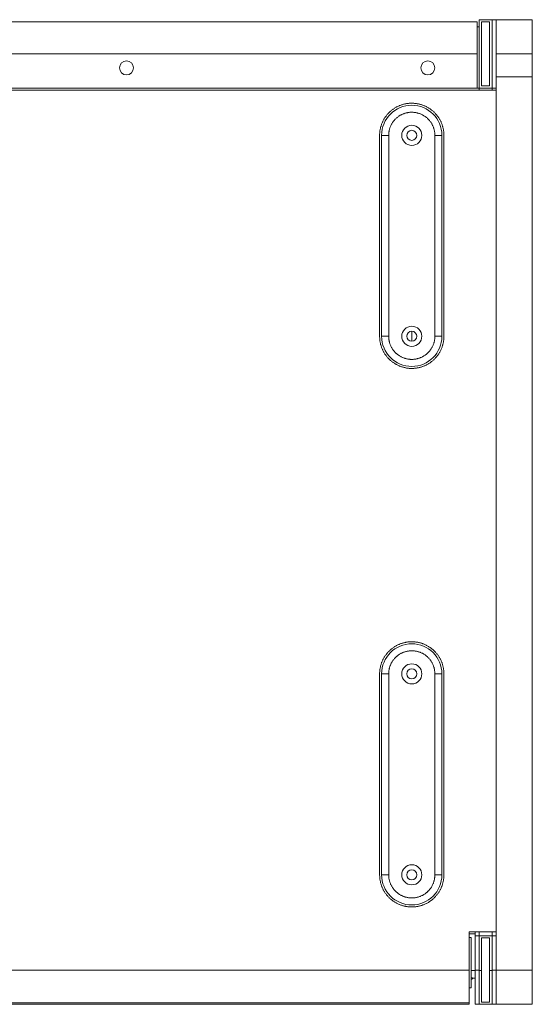
# Model space of a CAD drawing. Units: millimetres. Extents: x 11705 to 13538, y -66 to 2613.
# Drawn here: x 12333 to 12588, y 1435 to 1925 of the extents above; entities that cross this region are included whole.
import ezdxf

# ---------------------------------------------------------------- set-up
doc = ezdxf.new("R2010")
doc.units = ezdxf.units.MM
doc.header["$LTSCALE"] = 50.8
doc.layers.get('0').update_dxf_attribs({"lineweight": 0})

# ---------------------------------------------------------------- blocks, each defined once
blk = doc.blocks.new('グループ')
at = {"color": 30, "linetype": 'Continuous', "lineweight": 0}
for p, q in [((-393.4, 647.95), (-44.4, 647.95)), ((-44.4, 631.95), (-44.4, 647.95)), ((-43.4, 648.95), (-36.9, 648.95)), ((-43.4, 646.95), (-43.4, 648.95)), ((-43.4, 646.95), (-43.4, 645.45)), ((-42.15, 647.95), (-38.15, 647.95)), ((-42.15, 647.95), (-42.15, 615.95)), ((-38.15, 647.95), (-38.15, 615.95)), ((-34.9, 648.95), (-36.9, 648.95)), ((-36.9, 648.95), (-36.9, 631.91)), ((-34.9, 648.95), (-16.9, 648.95)), ((-34.9, 648.95), (-34.9, 631.91)), ((-16.9, 648.95), (-16.9, 631.95)), ((-43.4, 645.45), (-44.4, 645.45)), ((-43.4, 631.91), (-43.4, 645.45)), ((-44.4, 631.95), (-393.4, 631.95)), ((-44.4, 614.95), (-44.4, 631.95)), ((-43.4, 614.95), (-43.4, 631.91)), ((-36.9, 631.91), (-36.9, 616.45)), ((-16.9, 631.95), (-34.9, 631.95)), ((-34.9, 631.91), (-34.9, 620.45)), ((-34.9, 631.91), (-34.9, 616.45)), ((-16.9, 620.45), (-16.9, 631.95)), ((-16.9, 620.45), (-34.9, 620.45)), ((-34.9, 620.45), (-34.9, 175.91)), ((-16.9, 175.91), (-16.9, 620.45)), ((-402.9, 613.95), (-34.9, 613.95)), ((-393.4, 614.95), (-44.4, 614.95)), ((-44.4, 614.95), (-43.4, 614.95)), ((-43.4, 614.95), (-36.9, 614.95)), ((-43.4, 614.95), (-43.4, 613.95)), ((-42.15, 615.95), (-38.15, 615.95)), ((-36.9, 614.95), (-36.9, 616.45)), ((-36.9, 614.95), (-34.9, 614.95)), ((-36.9, 613.95), (-36.9, 614.95)), ((-34.9, 613.95), (-34.9, 194.95)), ((-92.9, 491.39), (-92.9, 591.39)), ((-91.9, 591.39), (-91.9, 491.39)), ((-88.4, 591.39), (-91.9, 591.39)), ((-88.4, 591.39), (-88.4, 491.39)), ((-65.4, 491.39), (-65.4, 591.39)), ((-61.9, 591.39), (-65.4, 591.39)), ((-61.9, 491.39), (-61.9, 591.39)), ((-60.9, 591.39), (-60.9, 491.39)), ((-88.4, 491.39), (-91.9, 491.39)), ((-76.9, 488.89), (-76.9, 493.89)), ((-65.4, 491.39), (-61.9, 491.39)), ((-92.9, 223.39), (-92.9, 323.39)), ((-88.4, 323.39), (-91.9, 323.39)), ((-91.9, 323.39), (-91.9, 223.39)), ((-88.4, 323.39), (-88.4, 223.39)), ((-65.4, 223.39), (-65.4, 323.39)), ((-65.4, 323.39), (-61.9, 323.39)), ((-61.9, 223.39), (-61.9, 323.39)), ((-60.9, 323.39), (-60.9, 223.39)), ((-91.9, 223.39), (-88.4, 223.39)), ((-65.4, 223.39), (-61.9, 223.39)), ((-34.9, 194.95), (-48.4, 194.95)), ((-48.4, 194.95), (-48.4, 175.91)), ((-45.4, 193.95), (-48.4, 193.95)), ((-47.4, 192.2), (-48.4, 192.2)), ((-47.4, 167.2), (-47.4, 192.2)), ((-45.4, 192.95), (-45.4, 194.95)), ((-43.4, 192.95), (-45.4, 192.95)), ((-45.4, 191.45), (-45.4, 192.95)), ((-45.4, 191.45), (-45.4, 175.99)), ((-43.4, 192.95), (-43.4, 194.95)), ((-36.9, 192.95), (-43.4, 192.95)), ((-43.4, 191.45), (-43.4, 192.95)), ((-43.4, 175.99), (-43.4, 191.45)), ((-42.15, 191.95), (-38.15, 191.95)), ((-42.15, 191.95), (-42.15, 159.95)), ((-38.15, 191.95), (-38.15, 159.95)), ((-36.9, 192.95), (-36.9, 194.95)), ((-36.9, 192.95), (-34.9, 192.95)), ((-36.9, 191.45), (-36.9, 192.95)), ((-36.9, 191.45), (-36.9, 175.99)), ((-34.9, 191.45), (-34.9, 175.99)), ((-48.4, 175.91), (-389.4, 175.91)), ((-48.4, 159.69), (-48.4, 175.91)), ((-45.4, 175.7), (-47.4, 175.7)), ((-45.4, 171.95), (-46.4, 171.95)), ((-45.4, 175.99), (-43.4, 175.99)), ((-45.4, 175.99), (-45.4, 158.95)), ((-43.4, 158.95), (-43.4, 175.99)), ((-42.15, 175.7), (-43.4, 175.7)), ((-36.9, 175.7), (-38.15, 175.7)), ((-34.9, 175.99), (-36.9, 175.99)), ((-36.9, 175.99), (-36.9, 158.95)), ((-34.9, 175.99), (-34.9, 165.29)), ((-16.9, 175.91), (-34.9, 175.91)), ((-16.9, 158.95), (-16.9, 175.91)), ((-48.4, 167.2), (-47.4, 167.2)), ((-34.9, 165.29), (-34.9, 158.95)), ((-389.4, 159.69), (-48.4, 159.69)), ((-389.4, 158.95), (-48.4, 158.95)), ((-48.4, 159.69), (-48.4, 158.95)), ((-43.4, 158.95), (-45.4, 158.95)), ((-36.9, 158.95), (-43.4, 158.95)), ((-38.15, 159.95), (-42.15, 159.95)), ((-36.9, 158.95), (-34.9, 158.95)), ((-34.9, 158.95), (-16.9, 158.95))]:
    blk.add_line(p, q, dxfattribs=at)
at = {"color": 30, "linetype": 'Continuous', "lineweight": 0, "flags": 128}
for points in [[(-92.9, 591.39, -0.001337), (-92.9, 591.47), (-92.9, 591.78, -0.020756), (-92.86, 592.48), (-92.84, 592.79, -0.010302), (-92.76, 593.45, -0.010279), (-92.67, 594.1, -0.010268), (-92.54, 594.75, -0.010274), (-92.39, 595.39, -0.010299), (-92.21, 596.03, -0.010339), (-92, 596.66, -0.010406), (-91.77, 597.28, -0.010451), (-91.52, 597.89, -0.010384), (-91.24, 598.49, -0.010329), (-90.93, 599.07, -0.010291), (-90.6, 599.65, -0.010271), (-90.25, 600.21, -0.010269), (-89.87, 600.75, -0.010284), (-89.47, 601.28, -0.010318), (-89.05, 601.79, -0.010365), (-88.61, 602.28, -0.010446), (-88.15, 602.76, -0.010421), (-87.67, 603.21, -0.010354), (-87.18, 603.65, -0.010308), (-86.66, 604.06, -0.010279), (-86.13, 604.46, -0.010268), (-85.58, 604.83, -0.010274), (-85.02, 605.17, -0.010299), (-84.44, 605.5, -0.010339), (-83.85, 605.8, -0.010406), (-83.25, 606.07, -0.010451), (-82.64, 606.32, -0.010384), (-82.01, 606.55, -0.010329), (-81.38, 606.74, -0.010291), (-80.75, 606.92, -0.010271), (-80.1, 607.06, -0.010269), (-79.45, 607.18, -0.010284), (-78.8, 607.27, -0.010318), (-78.14, 607.34, -0.010365), (-77.48, 607.38, -0.010446), (-76.82, 607.39, -0.010421), (-76.15, 607.37, -0.010354), (-75.49, 607.32, -0.010308), (-74.84, 607.25, -0.010279), (-74.18, 607.15, -0.010268), (-73.53, 607.03, -0.010274), (-72.89, 606.88, -0.010299), (-72.25, 606.7, -0.010339), (-71.62, 606.49, -0.010406), (-71.01, 606.26, -0.010451), (-70.4, 606.01, -0.010384), (-69.8, 605.72, -0.010329), (-69.21, 605.42, -0.010291), (-68.64, 605.09, -0.010271), (-68.08, 604.73, -0.010269), (-67.53, 604.36, -0.010284), (-67.01, 603.96, -0.010318), (-66.49, 603.54, -0.010365), (-66, 603.1, -0.010446), (-65.53, 602.64, -0.010421), (-65.07, 602.16, -0.010354), (-64.64, 601.66, -0.010308), (-64.22, 601.15, -0.010279), (-63.83, 600.62, -0.010268), (-63.46, 600.07, -0.010274), (-63.11, 599.5, -0.010299), (-62.79, 598.93, -0.010339), (-62.49, 598.34, -0.010406), (-62.21, 597.74, -0.010451), (-61.96, 597.13, -0.010384), (-61.74, 596.5, -0.010329), (-61.54, 595.87, -0.010291), (-61.37, 595.23, -0.010271), (-61.22, 594.59, -0.010269), (-61.1, 593.94, -0.010285), (-61.01, 593.28, -0.010311), (-60.95, 592.63), (-60.94, 592.5, -0.018188), (-60.9, 591.59), (-60.9, 591.47, -0.001322), (-60.9, 591.39, -0.001322)], [(-88.4, 591.39, -0.002308), (-88.4, 591.49), (-88.4, 591.63, -0.013822), (-88.38, 592), (-88.37, 592.13, -0.009187), (-88.34, 592.55, -0.009166), (-88.29, 592.97), (-88.27, 593.07, -0.018263), (-88.17, 593.69), (-88.17, 593.69, -0.009111), (-88.02, 594.3), (-88.02, 594.3, -0.018174), (-87.85, 594.91, -0.009084), (-87.64, 595.5, -0.018144), (-87.4, 596.08, -0.00908), (-87.13, 596.64), (-87.13, 596.64, -0.018167), (-86.83, 597.19, -0.009111), (-86.5, 597.72), (-86.5, 597.72, -0.018263), (-86.13, 598.24), (-86.13, 598.24, -0.009168), (-85.74, 598.74), (-85.74, 598.74, -0.018392), (-85.33, 599.21), (-85.32, 599.21, -0.009231), (-84.88, 599.67), (-84.88, 599.67, -0.018417), (-84.41, 600.09), (-84.41, 600.1, -0.009179), (-83.92, 600.5), (-83.92, 600.5, -0.018282), (-83.41, 600.87), (-83.41, 600.87, -0.009119), (-82.88, 601.21), (-82.88, 601.21, -0.018185), (-82.34, 601.52), (-82.34, 601.52, -0.009083), (-81.78, 601.8, -0.018147), (-81.2, 602.05, -0.009074), (-80.62, 602.27, -0.018159), (-80.02, 602.46, -0.009104), (-79.41, 602.61), (-79.41, 602.61, -0.018245), (-78.79, 602.73), (-78.79, 602.73, -0.009157), (-78.17, 602.82), (-78.17, 602.82, -0.018369), (-77.53, 602.87), (-77.43, 602.87, -0.009221), (-77, 602.89, -0.009231), (-76.58, 602.88), (-76.47, 602.88, -0.018393), (-75.84, 602.84), (-75.84, 602.84, -0.009168), (-75.21, 602.76), (-75.21, 602.76, -0.018263), (-74.59, 602.65), (-74.59, 602.65, -0.009111), (-73.98, 602.51), (-73.98, 602.51, -0.018174), (-73.38, 602.34, -0.009084), (-72.79, 602.13, -0.018144), (-72.21, 601.89, -0.00908), (-71.64, 601.62), (-71.64, 601.62, -0.018167), (-71.09, 601.32, -0.009111), (-70.56, 600.98), (-70.56, 600.98, -0.018263), (-70.05, 600.62), (-70.05, 600.62, -0.009168), (-69.55, 600.23), (-69.55, 600.23, -0.018392), (-69.07, 599.81), (-68.99, 599.74, -0.009229), (-68.69, 599.44), (-68.69, 599.44, -0.009221), (-68.4, 599.13, -0.0092), (-68.12, 598.82), (-68.05, 598.74, -0.018324), (-67.66, 598.24), (-67.66, 598.24, -0.009137), (-67.3, 597.72), (-67.3, 597.72, -0.018212), (-66.97, 597.19), (-66.97, 597.19, -0.009092), (-66.67, 596.64, -0.018156), (-66.4, 596.08, -0.009075), (-66.16, 595.5, -0.018148), (-65.95, 594.91, -0.009092), (-65.77, 594.3), (-65.77, 594.3, -0.018212), (-65.63, 593.69), (-65.63, 593.69, -0.009137), (-65.52, 593.07), (-65.52, 593.07, -0.018324), (-65.45, 592.44), (-65.44, 592.34, -0.009199), (-65.41, 591.92, -0.009221), (-65.4, 591.49), (-65.4, 591.49, -0.002308), (-65.4, 591.39, -0.002308)], [(-60.9, 491.39, -0.00133), (-60.9, 491.3), (-60.9, 491.03, -0.018178), (-60.93, 490.42), (-60.95, 490.15, -0.010313), (-61.01, 489.49, -0.010284), (-61.1, 488.83, -0.010269), (-61.22, 488.18, -0.010271), (-61.37, 487.54, -0.010291), (-61.54, 486.9, -0.010329), (-61.74, 486.27, -0.010385), (-61.96, 485.65, -0.010453), (-62.21, 485.04, -0.010402), (-62.49, 484.43, -0.01034), (-62.79, 483.84, -0.010299), (-63.11, 483.27, -0.010274), (-63.46, 482.71, -0.010268), (-63.83, 482.16, -0.010279), (-64.22, 481.62, -0.010308), (-64.64, 481.11, -0.010354), (-65.07, 480.61, -0.010426), (-65.53, 480.13, -0.010439), (-66, 479.67, -0.010368), (-66.49, 479.23, -0.010318), (-67.01, 478.81, -0.010284), (-67.53, 478.41, -0.010269), (-68.08, 478.04, -0.010271), (-68.64, 477.68, -0.010291), (-69.21, 477.35, -0.010329), (-69.8, 477.05, -0.010385), (-70.4, 476.77, -0.010453), (-71.01, 476.51, -0.010402), (-71.62, 476.28, -0.01034), (-72.25, 476.08, -0.010299), (-72.89, 475.9, -0.010274), (-73.53, 475.75, -0.010268), (-74.18, 475.62, -0.010279), (-74.84, 475.52, -0.010308), (-75.49, 475.45, -0.010354), (-76.15, 475.4, -0.010426), (-76.82, 475.39, -0.010439), (-77.48, 475.4, -0.010368), (-78.14, 475.43, -0.010318), (-78.8, 475.5, -0.010284), (-79.45, 475.59, -0.010269), (-80.1, 475.71, -0.010271), (-80.75, 475.86, -0.010291), (-81.38, 476.03, -0.010329), (-82.01, 476.23, -0.010385), (-82.64, 476.45, -0.010453), (-83.25, 476.7, -0.010402), (-83.85, 476.98, -0.01034), (-84.44, 477.28, -0.010299), (-85.02, 477.6, -0.010274), (-85.58, 477.95, -0.010268), (-86.13, 478.32, -0.010279), (-86.66, 478.71, -0.010308), (-87.18, 479.12, -0.010354), (-87.67, 479.56, -0.010426), (-88.15, 480.01, -0.010439), (-88.61, 480.49, -0.010368), (-89.05, 480.98, -0.010318), (-89.47, 481.49, -0.010284), (-89.87, 482.02, -0.010269), (-90.25, 482.57, -0.010271), (-90.6, 483.13, -0.010291), (-90.93, 483.7, -0.010329), (-91.24, 484.29, -0.010385), (-91.52, 484.88, -0.010453), (-91.77, 485.49, -0.010402), (-92, 486.11, -0.01034), (-92.21, 486.74, -0.010299), (-92.39, 487.38, -0.010274), (-92.54, 488.02, -0.010268), (-92.67, 488.67, -0.010279), (-92.76, 489.33, -0.010308), (-92.84, 489.98, -0.010354), (-92.88, 490.64, -0.01042), (-92.9, 491.3, -0.001312), (-92.9, 491.39, -0.001312)], [(-65.4, 491.39, -0.002309), (-65.4, 491.28), (-65.4, 491.09, -0.018416), (-65.42, 490.62), (-65.43, 490.54, -0.009179), (-65.49, 489.91), (-65.49, 489.91, -0.018282), (-65.59, 489.29), (-65.59, 489.29, -0.009119), (-65.72, 488.67), (-65.72, 488.67, -0.018185), (-65.89, 488.07), (-65.89, 488.07, -0.009083), (-66.08, 487.47, -0.018147), (-66.31, 486.89, -0.009074), (-66.57, 486.32, -0.018159), (-66.87, 485.76, -0.009104), (-67.19, 485.23), (-67.19, 485.23, -0.018245), (-67.54, 484.7), (-67.54, 484.7, -0.009157), (-67.92, 484.2), (-67.92, 484.2, -0.018369), (-68.33, 483.72), (-68.4, 483.64, -0.009221), (-68.69, 483.33, -0.009231), (-68.99, 483.03), (-69.07, 482.96, -0.018393), (-69.55, 482.54), (-69.55, 482.54, -0.009168), (-70.05, 482.15), (-70.05, 482.15, -0.018263), (-70.56, 481.79), (-70.56, 481.79, -0.009111), (-71.09, 481.46), (-71.09, 481.46, -0.018174), (-71.64, 481.16, -0.009084), (-72.21, 480.89, -0.018144), (-72.79, 480.65, -0.00908), (-73.38, 480.44), (-73.38, 480.44, -0.018167), (-73.98, 480.26, -0.009111), (-74.59, 480.12), (-74.59, 480.12, -0.018263), (-75.21, 480.01), (-75.21, 480.01, -0.009168), (-75.84, 479.93), (-75.84, 479.93, -0.018392), (-76.47, 479.89), (-76.58, 479.89, -0.009229), (-77, 479.89), (-77, 479.89, -0.009221), (-77.43, 479.9, -0.0092), (-77.85, 479.93), (-77.96, 479.93, -0.018324), (-78.58, 480.01), (-78.58, 480.01, -0.009137), (-79.2, 480.12), (-79.2, 480.12, -0.018212), (-79.81, 480.26), (-79.82, 480.26, -0.009092), (-80.42, 480.44, -0.018156), (-81.01, 480.65, -0.009075), (-81.59, 480.89, -0.018148), (-82.15, 481.16, -0.009092), (-82.7, 481.46), (-82.7, 481.46, -0.018212), (-83.23, 481.79), (-83.24, 481.79, -0.009137), (-83.75, 482.15), (-83.75, 482.15, -0.018324), (-84.25, 482.54), (-84.33, 482.61, -0.009199), (-84.65, 482.89, -0.009221), (-84.95, 483.18), (-84.95, 483.18, -0.009231), (-85.25, 483.48), (-85.33, 483.56, -0.018393), (-85.74, 484.04), (-85.74, 484.04, -0.009168), (-86.13, 484.53), (-86.13, 484.53, -0.018263), (-86.5, 485.05), (-86.5, 485.05, -0.009111), (-86.83, 485.58), (-86.83, 485.58, -0.018174), (-87.13, 486.13, -0.009084), (-87.4, 486.7, -0.018144), (-87.64, 487.28, -0.00908), (-87.85, 487.87), (-87.85, 487.87, -0.018167), (-88.02, 488.47), (-88.05, 488.57, -0.009109), (-88.14, 488.98, -0.009123), (-88.22, 489.39), (-88.22, 489.39, -0.009145), (-88.29, 489.81), (-88.3, 489.91, -0.018348), (-88.37, 490.54), (-88.37, 490.64, -0.013822), (-88.4, 491.28, -0.002308), (-88.4, 491.39, -0.002308)], [(-92.9, 323.39, -0.001337), (-92.9, 323.47), (-92.9, 323.78, -0.020756), (-92.86, 324.48), (-92.84, 324.79, -0.010302), (-92.76, 325.45, -0.010279), (-92.67, 326.1, -0.010268), (-92.54, 326.75, -0.010274), (-92.39, 327.39, -0.010299), (-92.21, 328.03, -0.010339), (-92, 328.66, -0.010406), (-91.77, 329.28, -0.010451), (-91.52, 329.89, -0.010384), (-91.24, 330.49, -0.010329), (-90.93, 331.07, -0.010291), (-90.6, 331.65, -0.010271), (-90.25, 332.21, -0.010269), (-89.87, 332.75, -0.010284), (-89.47, 333.28, -0.010318), (-89.05, 333.79, -0.010365), (-88.61, 334.28, -0.010446), (-88.15, 334.76, -0.010421), (-87.67, 335.21, -0.010354), (-87.18, 335.65, -0.010308), (-86.66, 336.06, -0.010279), (-86.13, 336.46, -0.010268), (-85.58, 336.83, -0.010274), (-85.02, 337.17, -0.010299), (-84.44, 337.5, -0.010339), (-83.85, 337.8, -0.010406), (-83.25, 338.07, -0.010451), (-82.64, 338.32, -0.010384), (-82.01, 338.55, -0.010329), (-81.38, 338.74, -0.010291), (-80.75, 338.92, -0.010271), (-80.1, 339.06, -0.010269), (-79.45, 339.18, -0.010284), (-78.8, 339.27, -0.010318), (-78.14, 339.34, -0.010365), (-77.48, 339.38, -0.010446), (-76.82, 339.39, -0.010421), (-76.15, 339.37, -0.010354), (-75.49, 339.32, -0.010308), (-74.84, 339.25, -0.010279), (-74.18, 339.15, -0.010268), (-73.53, 339.03, -0.010274), (-72.89, 338.88, -0.010299), (-72.25, 338.7, -0.010339), (-71.62, 338.49, -0.010406), (-71.01, 338.26, -0.010451), (-70.4, 338.01, -0.010384), (-69.8, 337.72, -0.010329), (-69.21, 337.42, -0.010291), (-68.64, 337.09, -0.010271), (-68.08, 336.73, -0.010269), (-67.53, 336.36, -0.010284), (-67.01, 335.96, -0.010318), (-66.49, 335.54, -0.010365), (-66, 335.1, -0.010446), (-65.53, 334.64, -0.010421), (-65.07, 334.16, -0.010354), (-64.64, 333.66, -0.010308), (-64.22, 333.15, -0.010279), (-63.83, 332.62, -0.010268), (-63.46, 332.07, -0.010274), (-63.11, 331.5, -0.010299), (-62.79, 330.93, -0.010339), (-62.49, 330.34, -0.010406), (-62.21, 329.74, -0.010451), (-61.96, 329.13, -0.010384), (-61.74, 328.5, -0.010329), (-61.54, 327.87, -0.010291), (-61.37, 327.23, -0.010271), (-61.22, 326.59, -0.010269), (-61.1, 325.94, -0.010285), (-61.01, 325.28, -0.010311), (-60.95, 324.63), (-60.94, 324.5, -0.018188), (-60.9, 323.59), (-60.9, 323.47, -0.001322), (-60.9, 323.39, -0.001322)], [(-88.4, 323.39, -0.002308), (-88.4, 323.49), (-88.4, 323.63, -0.013822), (-88.38, 324), (-88.37, 324.13, -0.009187), (-88.34, 324.55, -0.009166), (-88.29, 324.97), (-88.27, 325.07, -0.018263), (-88.17, 325.69), (-88.17, 325.69, -0.009111), (-88.02, 326.3), (-88.02, 326.3, -0.018174), (-87.85, 326.91, -0.009084), (-87.64, 327.5, -0.018144), (-87.4, 328.08, -0.00908), (-87.13, 328.64), (-87.13, 328.64, -0.018167), (-86.83, 329.19, -0.009111), (-86.5, 329.72), (-86.5, 329.72, -0.018263), (-86.13, 330.24), (-86.13, 330.24, -0.009168), (-85.74, 330.74), (-85.74, 330.74, -0.018392), (-85.33, 331.21), (-85.25, 331.29, -0.009229), (-84.95, 331.59), (-84.95, 331.59, -0.009221), (-84.65, 331.88, -0.0092), (-84.33, 332.16), (-84.25, 332.23, -0.018324), (-83.75, 332.62), (-83.75, 332.62, -0.009137), (-83.24, 332.98), (-83.23, 332.98, -0.018212), (-82.7, 333.32), (-82.7, 333.32, -0.009092), (-82.15, 333.62, -0.018156), (-81.59, 333.89, -0.009075), (-81.01, 334.13, -0.018148), (-80.42, 334.34, -0.009092), (-79.82, 334.51), (-79.81, 334.51, -0.018212), (-79.2, 334.65), (-79.2, 334.65, -0.009137), (-78.58, 334.76), (-78.58, 334.76, -0.018324), (-77.96, 334.84), (-77.85, 334.85, -0.009199), (-77.43, 334.87, -0.009221), (-77, 334.89), (-77, 334.89, -0.009231), (-76.58, 334.88), (-76.47, 334.88, -0.018393), (-75.84, 334.84), (-75.84, 334.84, -0.009168), (-75.21, 334.76), (-75.21, 334.76, -0.018263), (-74.59, 334.65), (-74.59, 334.65, -0.009111), (-73.98, 334.51), (-73.98, 334.51, -0.018174), (-73.38, 334.34, -0.009084), (-72.79, 334.13, -0.018144), (-72.21, 333.89, -0.00908), (-71.64, 333.62), (-71.64, 333.62, -0.018167), (-71.09, 333.32, -0.009111), (-70.56, 332.98), (-70.56, 332.98, -0.018263), (-70.05, 332.62), (-70.05, 332.62, -0.009168), (-69.55, 332.23), (-69.55, 332.23, -0.018392), (-69.07, 331.81), (-69.07, 331.81, -0.009231), (-68.62, 331.37), (-68.62, 331.37, -0.018417), (-68.19, 330.9), (-68.19, 330.9, -0.009179), (-67.79, 330.41), (-67.79, 330.41, -0.018282), (-67.42, 329.9), (-67.42, 329.9, -0.009119), (-67.08, 329.37), (-67.08, 329.37, -0.018185), (-66.76, 328.83), (-66.76, 328.82, -0.009083), (-66.48, 328.26, -0.018147), (-66.23, 327.69, -0.009074), (-66.01, 327.1, -0.018159), (-65.83, 326.51, -0.009104), (-65.68, 325.9), (-65.67, 325.9, -0.018245), (-65.55, 325.28), (-65.55, 325.28, -0.009157), (-65.47, 324.65), (-65.47, 324.65, -0.018369), (-65.42, 324.02), (-65.41, 323.92, -0.009222), (-65.4, 323.49, -0.002308), (-65.4, 323.39, -0.002308)], [(-60.9, 223.39, -0.00133), (-60.9, 223.3), (-60.9, 223.03, -0.018178), (-60.93, 222.42), (-60.95, 222.15, -0.010313), (-61.01, 221.49, -0.010284), (-61.1, 220.83, -0.010269), (-61.22, 220.18, -0.010271), (-61.37, 219.54, -0.010291), (-61.54, 218.9, -0.010329), (-61.74, 218.27, -0.010385), (-61.96, 217.65, -0.010453), (-62.21, 217.04, -0.010402), (-62.49, 216.43, -0.01034), (-62.79, 215.84, -0.010299), (-63.11, 215.27, -0.010274), (-63.46, 214.71, -0.010268), (-63.83, 214.16, -0.010279), (-64.22, 213.62, -0.010308), (-64.64, 213.11, -0.010354), (-65.07, 212.61, -0.010426), (-65.53, 212.13, -0.010439), (-66, 211.67, -0.010368), (-66.49, 211.23, -0.010318), (-67.01, 210.81, -0.010284), (-67.53, 210.41, -0.010269), (-68.08, 210.04, -0.010271), (-68.64, 209.68, -0.010291), (-69.21, 209.35, -0.010329), (-69.8, 209.05, -0.010385), (-70.4, 208.77, -0.010453), (-71.01, 208.51, -0.010402), (-71.62, 208.28, -0.01034), (-72.25, 208.08, -0.010299), (-72.89, 207.9, -0.010274), (-73.53, 207.75, -0.010268), (-74.18, 207.62, -0.010279), (-74.84, 207.52, -0.010308), (-75.49, 207.45, -0.010354), (-76.15, 207.4, -0.010426), (-76.82, 207.39, -0.010439), (-77.48, 207.4, -0.010368), (-78.14, 207.43, -0.010318), (-78.8, 207.5, -0.010284), (-79.45, 207.59, -0.010269), (-80.1, 207.71, -0.010271), (-80.75, 207.86, -0.010291), (-81.38, 208.03, -0.010329), (-82.01, 208.23, -0.010385), (-82.64, 208.45, -0.010453), (-83.25, 208.7, -0.010402), (-83.85, 208.98, -0.01034), (-84.44, 209.28, -0.010299), (-85.02, 209.6, -0.010274), (-85.58, 209.95, -0.010268), (-86.13, 210.32, -0.010279), (-86.66, 210.71, -0.010308), (-87.18, 211.12, -0.010354), (-87.67, 211.56, -0.010426), (-88.15, 212.01, -0.010439), (-88.61, 212.49, -0.010368), (-89.05, 212.98, -0.010318), (-89.47, 213.49, -0.010284), (-89.87, 214.02, -0.010269), (-90.25, 214.57, -0.010271), (-90.6, 215.13, -0.010291), (-90.93, 215.7, -0.010329), (-91.24, 216.29, -0.010385), (-91.52, 216.88, -0.010453), (-91.77, 217.49, -0.010402), (-92, 218.11, -0.01034), (-92.21, 218.74, -0.010299), (-92.39, 219.38, -0.010274), (-92.54, 220.02, -0.010268), (-92.67, 220.67, -0.010279), (-92.76, 221.33, -0.010308), (-92.84, 221.98, -0.010354), (-92.88, 222.64, -0.01042), (-92.9, 223.3, -0.001312), (-92.9, 223.39, -0.001312)], [(-65.4, 223.39, -0.002308), (-65.4, 223.28), (-65.4, 223.15, -0.013822), (-65.41, 222.78), (-65.42, 222.64, -0.009187), (-65.46, 222.22, -0.009166), (-65.51, 221.81), (-65.52, 221.7, -0.018263), (-65.63, 221.08), (-65.63, 221.08, -0.009111), (-65.77, 220.47), (-65.77, 220.47, -0.018174), (-65.95, 219.87, -0.009084), (-66.16, 219.28, -0.018144), (-66.4, 218.7, -0.00908), (-66.67, 218.13), (-66.67, 218.13, -0.018167), (-66.97, 217.58, -0.009111), (-67.3, 217.05), (-67.3, 217.05, -0.018263), (-67.66, 216.53), (-67.66, 216.53, -0.009168), (-68.05, 216.04), (-68.05, 216.04, -0.018392), (-68.47, 215.56), (-68.54, 215.48, -0.009229), (-68.84, 215.18), (-68.84, 215.18, -0.009221), (-69.15, 214.89, -0.0092), (-69.47, 214.61), (-69.55, 214.54, -0.018324), (-70.04, 214.15), (-70.05, 214.15, -0.009137), (-70.56, 213.79), (-70.56, 213.79, -0.018212), (-71.09, 213.46), (-71.09, 213.46, -0.009092), (-71.64, 213.16, -0.018156), (-72.21, 212.89, -0.009075), (-72.79, 212.65, -0.018148), (-73.38, 212.44, -0.009092), (-73.98, 212.26), (-73.98, 212.26, -0.018212), (-74.59, 212.12), (-74.59, 212.12, -0.009137), (-75.21, 212.01), (-75.21, 212.01, -0.018324), (-75.84, 211.93), (-75.95, 211.93, -0.009199), (-76.37, 211.9, -0.009221), (-76.79, 211.89), (-76.79, 211.89, -0.009231), (-77.22, 211.89), (-77.32, 211.89, -0.018393), (-77.96, 211.93), (-77.96, 211.93, -0.009168), (-78.58, 212.01), (-78.58, 212.01, -0.018263), (-79.2, 212.12), (-79.2, 212.12, -0.009111), (-79.82, 212.26), (-79.82, 212.26, -0.018174), (-80.42, 212.44, -0.009084), (-81.01, 212.65, -0.018144), (-81.59, 212.89, -0.00908), (-82.15, 213.16), (-82.15, 213.16, -0.018167), (-82.7, 213.46, -0.009111), (-83.23, 213.79), (-83.24, 213.79, -0.018263), (-83.75, 214.15), (-83.75, 214.15, -0.009168), (-84.25, 214.54), (-84.25, 214.54, -0.018392), (-84.72, 214.96), (-84.72, 214.96, -0.009231), (-85.18, 215.41), (-85.18, 215.41, -0.018417), (-85.61, 215.87), (-85.61, 215.88, -0.009179), (-86.01, 216.37), (-86.01, 216.37, -0.018282), (-86.38, 216.88), (-86.38, 216.88, -0.009119), (-86.72, 217.4), (-86.72, 217.4, -0.018185), (-87.03, 217.95), (-87.03, 217.95, -0.009083), (-87.31, 218.51, -0.018147), (-87.56, 219.08, -0.009074), (-87.78, 219.67, -0.018159), (-87.97, 220.27, -0.009104), (-88.12, 220.88), (-88.12, 220.88, -0.018245), (-88.24, 221.49), (-88.24, 221.49, -0.009157), (-88.33, 222.12), (-88.33, 222.12, -0.018369), (-88.38, 222.75), (-88.39, 222.86, -0.009222), (-88.4, 223.28, -0.002308), (-88.4, 223.39, -0.002308)]]:
    blk.add_lwpolyline(points, format="xyb", dxfattribs=at)
at = {"color": 30, "linetype": 'Continuous', "lineweight": 0}
for centre, radius in [((-218.9, 624.95), 3.5), ((-68.9, 624.95), 3.5), ((-76.9, 591.39), 5), ((-76.9, 591.39), 2.5), ((-76.9, 491.39), 5), ((-76.9, 491.39), 2.5), ((-76.9, 323.39), 5), ((-76.9, 323.39), 2.5), ((-76.9, 223.39), 5), ((-76.9, 223.39), 2.5)]:
    blk.add_circle(centre, radius, dxfattribs=at)
for centre, start, end in [((-76.9, 591.39), 0, 180), ((-76.9, 491.39), 180, 0), ((-76.9, 323.39), 0, 180), ((-76.9, 223.39), 180, 0)]:
    blk.add_arc(centre, 15, start, end, dxfattribs=at)
for points, weights, knots in [([(-46.4, 171.95), (-46.4, 171.95), (-46.41, 171.95), (-46.42, 171.96), (-46.43, 171.96), (-46.43, 171.96), (-46.43, 171.96), (-46.44, 171.96), (-46.44, 171.96), (-46.45, 171.97), (-46.46, 171.97), (-46.48, 171.98), (-46.49, 171.98), (-46.51, 171.99), (-46.51, 171.99), (-46.52, 171.99), (-46.54, 172), (-46.56, 172.01), (-46.57, 172.01), (-46.58, 172.01), (-46.62, 172.02), (-46.65, 172.04), (-46.66, 172.04), (-46.67, 172.04), (-46.69, 172.05), (-46.71, 172.05), (-46.71, 172.06), (-46.71, 172.06), (-46.73, 172.06), (-46.75, 172.07), (-46.77, 172.07), (-46.8, 172.08), (-46.8, 172.08), (-46.8, 172.08), (-46.82, 172.09), (-46.84, 172.09), (-46.84, 172.09), (-46.84, 172.09), (-46.86, 172.1), (-46.88, 172.1), (-46.88, 172.11), (-46.88, 172.11), (-46.91, 172.11), (-46.93, 172.12), (-46.93, 172.12), (-46.93, 172.12), (-46.96, 172.12), (-46.98, 172.13), (-46.99, 172.13), (-47, 172.13), (-47.03, 172.14), (-47.05, 172.15), (-47.06, 172.15), (-47.07, 172.15), (-47.08, 172.15), (-47.1, 172.15), (-47.11, 172.16), (-47.13, 172.16), (-47.13, 172.16), (-47.14, 172.16), (-47.16, 172.16), (-47.18, 172.17), (-47.18, 172.17), (-47.18, 172.17), (-47.2, 172.17), (-47.22, 172.17), (-47.22, 172.17), (-47.22, 172.17), (-47.24, 172.18), (-47.27, 172.18), (-47.27, 172.18), (-47.27, 172.18), (-47.29, 172.18), (-47.31, 172.19), (-47.31, 172.19), (-47.31, 172.19), (-47.33, 172.19), (-47.35, 172.19), (-47.38, 172.2), (-47.4, 172.2), (-47.4, 172.2), (-47.4, 172.2)], [1, 1, 1, 0.999960687032, 1, 1, 1, 0.999994682217, 1, 1, 1, 1, 0.999995034002, 1, 1, 1, 0.999993935757, 1, 1, 1, 0.999977934858, 1, 1, 1, 0.999995348804, 1, 1, 1, 0.999992715197, 1, 0.999986835722, 1, 1, 1, 0.999980338599, 1, 1, 1, 0.999973564608, 1, 1, 1, 0.99996677451, 1, 1, 1, 0.999960252832, 1, 1, 1, 0.999849418741, 1, 1, 1, 0.999994064295, 1, 0.999982758261, 1, 1, 1, 0.999988706812, 1, 1, 1, 0.999992939808, 1, 1, 1, 0.999995962619, 1, 1, 1, 0.999998030019, 1, 1, 1, 0.999999186094, 1, 1, 1, 1, 1], [0, 0, 0, 1, 1, 2, 2, 3, 3, 4, 4, 5, 6, 6, 7, 7, 8, 8, 9, 9, 10, 10, 11, 11, 12, 12, 13, 13, 14, 14, 15, 15, 16, 16, 17, 17, 18, 18, 19, 19, 20, 20, 21, 21, 22, 22, 23, 23, 24, 24, 25, 25, 26, 26, 27, 27, 28, 28, 29, 29, 30, 30, 31, 31, 32, 32, 33, 33, 34, 34, 35, 35, 36, 36, 37, 37, 38, 38, 39, 39, 40, 40, 41, 41, 41]), ([(-46.55, 172.05), (-46.55, 172.05), (-46.56, 172.05), (-46.56, 172.03), (-46.57, 172.01), (-46.57, 172.01), (-46.57, 172.01), (-46.58, 172), (-46.59, 171.98), (-46.59, 171.97), (-46.6, 171.96), (-46.6, 171.95), (-46.61, 171.94), (-46.62, 171.93), (-46.62, 171.92), (-46.63, 171.9), (-46.63, 171.89), (-46.64, 171.88), (-46.65, 171.87), (-46.65, 171.86), (-46.66, 171.85), (-46.67, 171.84), (-46.67, 171.82), (-46.68, 171.81), (-46.69, 171.8), (-46.69, 171.79), (-46.7, 171.78), (-46.7, 171.78), (-46.7, 171.78), (-46.71, 171.77), (-46.71, 171.76), (-46.71, 171.76), (-46.71, 171.76), (-46.72, 171.75), (-46.73, 171.74), (-46.73, 171.74), (-46.73, 171.74), (-46.73, 171.73), (-46.74, 171.72), (-46.74, 171.71), (-46.75, 171.71), (-46.76, 171.69), (-46.77, 171.67), (-46.78, 171.67), (-46.78, 171.67), (-46.79, 171.65), (-46.8, 171.64), (-46.82, 171.62), (-46.83, 171.61), (-46.83, 171.61), (-46.83, 171.61), (-46.84, 171.6), (-46.85, 171.58), (-46.87, 171.57), (-46.88, 171.56), (-46.89, 171.54), (-46.91, 171.53), (-46.91, 171.53), (-46.91, 171.53), (-46.92, 171.52), (-46.94, 171.51), (-46.94, 171.51), (-46.94, 171.51), (-46.95, 171.49), (-46.96, 171.48), (-46.96, 171.48), (-46.96, 171.48), (-46.98, 171.47), (-46.99, 171.46), (-46.99, 171.46), (-46.99, 171.46), (-47.01, 171.45), (-47.03, 171.44), (-47.03, 171.44), (-47.03, 171.44), (-47.04, 171.43), (-47.06, 171.42), (-47.07, 171.41), (-47.09, 171.4), (-47.09, 171.4), (-47.09, 171.4), (-47.11, 171.39), (-47.12, 171.38), (-47.13, 171.38), (-47.13, 171.38), (-47.14, 171.37), (-47.16, 171.36), (-47.16, 171.36), (-47.16, 171.36), (-47.17, 171.36), (-47.18, 171.35), (-47.18, 171.35), (-47.18, 171.35), (-47.19, 171.35), (-47.2, 171.34), (-47.21, 171.34), (-47.22, 171.34), (-47.23, 171.34), (-47.23, 171.34), (-47.24, 171.33), (-47.26, 171.33), (-47.27, 171.32), (-47.28, 171.32), (-47.28, 171.32), (-47.28, 171.32), (-47.3, 171.31), (-47.31, 171.31), (-47.31, 171.31), (-47.31, 171.31), (-47.33, 171.31), (-47.34, 171.3), (-47.34, 171.3), (-47.34, 171.3), (-47.36, 171.3), (-47.37, 171.29), (-47.38, 171.29), (-47.4, 171.29), (-47.4, 171.29), (-47.4, 171.29)], [1, 1, 1, 0.99999895432, 1, 1, 1, 0.999998301723, 1, 0.999996913934, 1, 0.999994854921, 1, 0.999992272215, 1, 0.999989167409, 1, 0.999985544763, 1, 0.999981412273, 1, 0.999976783058, 1, 0.999971676789, 1, 0.999966084519, 1, 1, 1, 0.999960095066, 1, 1, 1, 0.999953745702, 1, 1, 1, 0.999946868917, 1, 1, 1, 0.999669648202, 1, 1, 1, 0.999876444273, 1, 0.999873126916, 1, 1, 1, 0.999868901849, 1, 0.999863505702, 1, 0.999857102478, 1, 1, 1, 0.999849831531, 1, 1, 1, 0.999841369287, 1, 1, 1, 0.999831758839, 1, 1, 1, 0.999820960213, 1, 1, 1, 0.999808939198, 1, 0.999795887892, 1, 1, 1, 0.999721919126, 1, 1, 1, 0.999763364442, 1, 1, 1, 0.999833054784, 1, 1, 1, 0.999961659468, 1, 0.999880217401, 1, 1, 1, 0.999914979157, 1, 0.999943425362, 1, 1, 1, 0.999966087651, 1, 1, 1, 0.999982898843, 1, 1, 1, 0.999994017415, 1, 1, 1, 1, 1], [0, 0, 0, 1, 1, 2, 2, 3, 3, 4, 4, 5, 5, 6, 6, 7, 7, 8, 8, 9, 9, 10, 10, 11, 11, 12, 12, 13, 13, 14, 14, 15, 15, 16, 16, 17, 17, 18, 18, 19, 19, 20, 20, 21, 21, 22, 22, 23, 23, 24, 24, 25, 25, 26, 26, 27, 27, 28, 28, 29, 29, 30, 30, 31, 31, 32, 32, 33, 33, 34, 34, 35, 35, 36, 36, 37, 37, 38, 38, 39, 39, 40, 40, 41, 41, 42, 42, 43, 43, 44, 44, 45, 45, 46, 46, 47, 47, 48, 48, 49, 49, 50, 50, 51, 51, 52, 52, 53, 53, 54, 54, 55, 55, 56, 56, 57, 57, 58, 58, 59, 59, 59])]:
    blk.add_rational_spline(points, weights, degree=2, knots=knots, dxfattribs=at)

msp = doc.modelspace()

# ---------------------------------------------------------------- block references
at = {"color": 2}
msp.add_blockref('グループ', (12604.912, 1275.68), dxfattribs=at)

doc.saveas('drawing.dxf')
